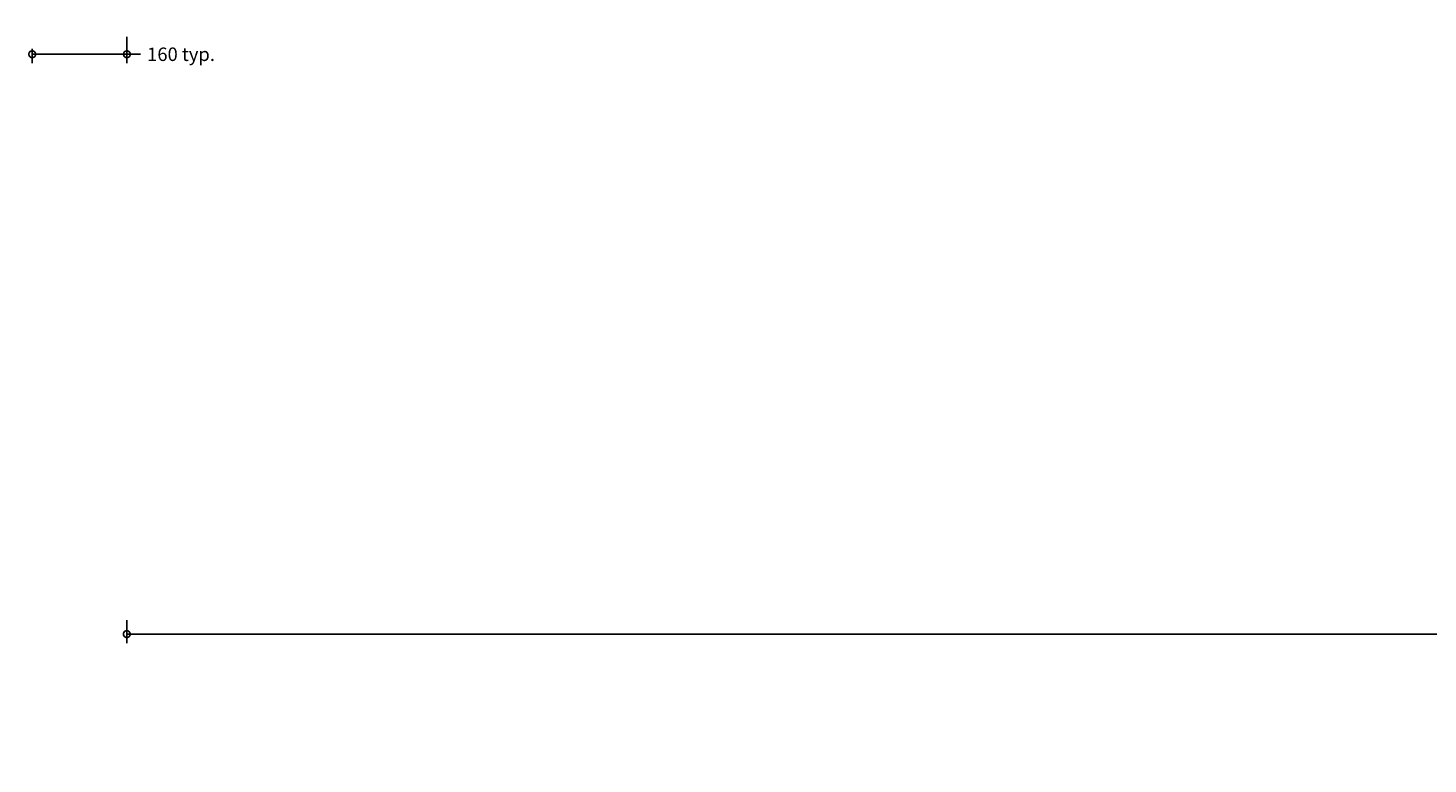
# Model space of a CAD drawing. Extents: x -7721 to 49871, y -4839 to 31815.
# Drawn here: x 20370 to 22706, y 24688 to 25916 of the extents above; entities that cross this region are included whole.
import ezdxf

# ---------------------------------------------------------------- set-up
doc = ezdxf.new("R2010")
doc.units = 0
doc.layers.add('DIMENSIONS', color=9, linetype='Continuous')
doc.styles.add('Arial', font='arial.ttf')
doc.dimstyles.get("Standard").update_dxf_attribs({"dimtxt": 3, "dimasz": 3, "dimexe": 2, "dimexo": 2, "dimgap": 2, "dimtad": 0, "dimdec": 1, "dimzin": 0, "dimdsep": 46, "dimtxsty": 'Arial', "dimblk": 'DOTSMALL', "dimcen": 3, "dimclrd": 256, "dimclre": 256, "dimclrt": 256, "dimadec": 4, "dimazin": 0, "dimtfac": 1, "dimtdec": 1, "dimtofl": 0, "dimtmove": 0, "dimatfit": 3, "dimldrblk": 'DOTSMALL', "dimfxl": 1, "dimtolj": 1, "dimtzin": 0, "dimlwd": -1, "dimlwe": -1, "dimarcsym": 0})

# ---------------------------------------------------------------- blocks, each defined once
blk = doc.blocks.new('_DotSmall')
at = {"color": 0, "linetype": 'ByBlock', "const_width": 0.5}
blk.add_lwpolyline([(-0.0625, 0, 1), (0.0625, 0, 1)], format="xyb", close=True, dxfattribs=at)
blk = doc.blocks.new('*D133')
at = {"layer": 'Defpoints', "color": 0, "transparency": 16777216}
for p in [(20535, 25915.9), (20377, 25895.9), (20535, 25872.1)]:
    blk.add_point(p, dxfattribs=at)
at = {"layer": 'DIMENSIONS', "transparency": 16777216}
for p, q in [((20535, 25900.9), (20535, 25857.1)), ((20377, 25880.9), (20377, 25857.1)), ((20377, 25872.1), (20535, 25872.1)), ((20535, 25872.1), (20557.5, 25872.1))]:
    blk.add_line(p, q, dxfattribs=at)
at = {"layer": 'DIMENSIONS', "transparency": 16777216, "xscale": 22.5, "yscale": 22.5, "zscale": 22.5, "rotation": 180}
blk.add_blockref('_DotSmall', (20377, 25872.1), dxfattribs=at)
at = {"layer": 'DIMENSIONS', "transparency": 16777216, "xscale": 22.5, "yscale": 22.5, "zscale": 22.5}
blk.add_blockref('_DotSmall', (20535, 25872.1), dxfattribs=at)
at = {"layer": 'DIMENSIONS', "transparency": 16777216, "insert": (20625.3, 25872.1), "char_height": 22.5, "attachment_point": 5, "style": 'Arial'}
blk.add_mtext('\\A1;160 typ.', dxfattribs=at)
blk = doc.blocks.new('*D135')
at = {"layer": 'Defpoints', "color": 0, "transparency": 16777216}
for p in [(20534.8, 24943), (20534.8, 24904.9), (24355.7, 24688.2)]:
    blk.add_point(p, dxfattribs=at)
at = {"layer": 'DIMENSIONS', "transparency": 16777216}
for p, q in [((20534.8, 24928), (20534.8, 24889.9)), ((20534.8, 24904.9), (24355.7, 24904.9)), ((24355.7, 24703.2), (24355.7, 24919.9)), ((24355.7, 24904.9), (24378.2, 24904.9))]:
    blk.add_line(p, q, dxfattribs=at)
at = {"layer": 'DIMENSIONS', "transparency": 16777216, "xscale": 22.5, "yscale": 22.5, "zscale": 22.5, "rotation": 180}
blk.add_blockref('_DotSmall', (20534.8, 24904.9), dxfattribs=at)
at = {"layer": 'DIMENSIONS', "transparency": 16777216, "xscale": 22.5, "yscale": 22.5, "zscale": 22.5}
blk.add_blockref('_DotSmall', (24355.7, 24904.9), dxfattribs=at)
at = {"layer": 'DIMENSIONS', "transparency": 16777216, "insert": (24446, 24904.9), "char_height": 22.5, "attachment_point": 5, "style": 'Arial'}
blk.add_mtext('\\A1;160 typ.', dxfattribs=at)

msp = doc.modelspace()

# ---------------------------------------------------------------- dimensions: what is measured, and where the dimension line sits
at = {"layer": 'DIMENSIONS'}
for base, p1, p2, picture, middle in [((20534.96, 25872.1), (20376.96, 25895.88), (20534.96, 25915.88), '*D133', (20625.31, 25872.1)), ((20534.77, 24904.93), (24355.71, 24688.23), (20534.77, 24943), '*D135', (24446.05, 24904.93))]:
    dim = msp.add_linear_dim(base=base, p1=p1, p2=p2, text='160 typ.', dimstyle='Standard', dxfattribs=at)
    dim.commit()
    dim.dimension.update_dxf_attribs({"geometry": picture, "text_midpoint": middle, "dimtype": 160})

doc.saveas('drawing.dxf')
